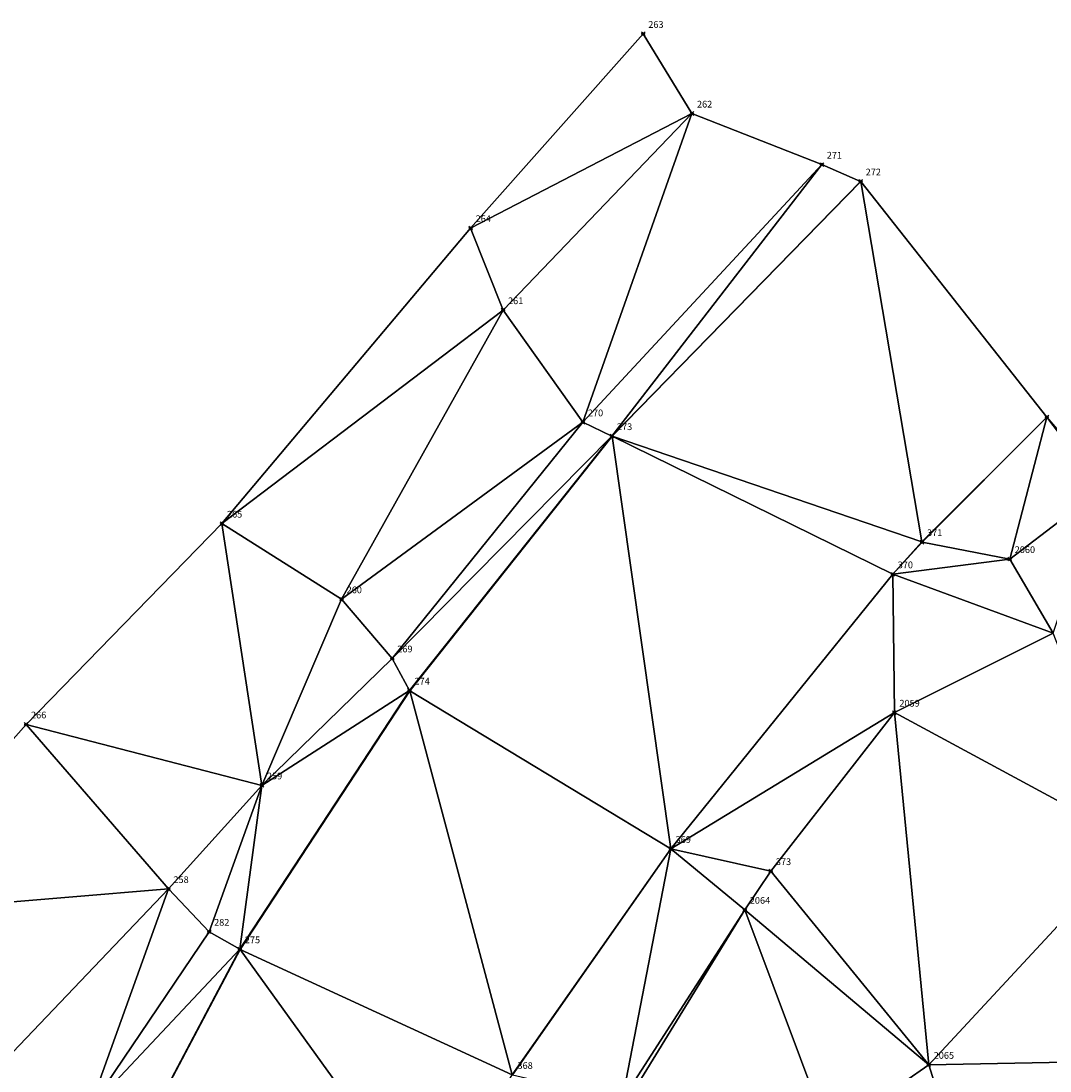
# Model space of a CAD drawing. Units: metres. Extents: x 2643999 to 2644173, y 1128978 to 1129153.
# Drawn here: x 2644086 to 2644105, y 1129133 to 1129153 of the extents above; entities that cross this region are included whole.
import ezdxf

# ---------------------------------------------------------------- set-up
doc = ezdxf.new("R2010")
doc.units = ezdxf.units.M
for name, color, linetype in [('C-DGM Dreiecke', 7, 'Continuous'), ('C-DGM Ränder', 2, 'Continuous'), ('C-Punkt Absteckpunkt', 7, 'Continuous'), ('C-Punkt Beschriftung', 7, 'Continuous')]:
    doc.layers.add(name, color=color, linetype=linetype)
doc.styles.add('CH-Standard', font='arial.ttf')

# ---------------------------------------------------------------- blocks, each defined once
blk = doc.blocks.new('*U4')
at = {"color": 0, "linetype": 'ByBlock', "lineweight": -2, "transparency": 16777216}
for p, q in [((-0.71, -0.71), (0.71, 0.71)), ((-0.71, 0.71), (0.71, -0.71))]:
    blk.add_line(p, q, dxfattribs=at)
blk.add_circle((0, 0), 0.5, dxfattribs=at)

msp = doc.modelspace()

# ---------------------------------------------------------------- linework, layer by layer
at = {"color": 1}
for points in [[(2644058.97, 1129124.406, 897.309), (2644069.484, 1129127.304, 897.169), (2644073.382, 1129127.768, 897.144), (2644077.564, 1129132.401, 896.724), (2644082.596, 1129136.041, 896.197), (2644085.735, 1129139.582, 895.198), (2644089.379, 1129143.318, 893.882), (2644094.004, 1129148.817, 892.494), (2644097.214, 1129152.431, 892.046), (2644098.12, 1129150.948, 892.22), (2644100.534, 1129149.998, 893.263), (2644101.257, 1129149.685, 893.357), (2644101.26, 1129149.681, 893.267), (2644104.718, 1129145.302, 893.066), (2644104.721, 1129145.298, 893.156), (2644105.736, 1129143.957, 893.148), (2644107.089, 1129142.539, 893.883), (2644109.01, 1129140.288, 892.845), (2644111.149, 1129137.731, 892.784), (2644121.02, 1129126.618, 894.284), (2644127.092, 1129120.107, 895.441), (2644132.499, 1129113.14, 895.987), (2644139.358, 1129104.555, 896.468)], [(2644090.122, 1129138.448, 894.51), (2644091.605, 1129141.911, 893.729), (2644094.607, 1129147.29, 892.558), (2644098.12, 1129150.948, 892.22)], [(2644092.546, 1129140.811, 894.255), (2644096.092, 1129145.204, 893.797), (2644100.534, 1129149.998, 893.263)], [(2644101.257, 1129149.685, 893.357), (2644096.632, 1129144.947, 893.871), (2644092.867, 1129140.212, 894.3), (2644089.711, 1129135.399, 894.796), (2644086.371, 1129129.074, 895.337), (2644083.796, 1129121.844, 895.861), (2644082.101, 1129114.503, 896.407), (2644081.209, 1129108.329, 896.913), (2644081.022, 1129101.646, 897.381), (2644081.313, 1129096.821, 897.708)], [(2644101.26, 1129149.681, 893.267), (2644096.636, 1129144.943, 893.781), (2644092.871, 1129140.209, 894.21), (2644089.716, 1129135.397, 894.706), (2644086.375, 1129129.072, 895.247), (2644083.801, 1129121.843, 895.771), (2644082.105, 1129114.502, 896.317), (2644081.214, 1129108.329, 896.823), (2644081.027, 1129101.646, 897.291), (2644081.318, 1129096.821, 897.618)], [(2644102.395, 1129142.977, 893.333), (2644104.718, 1129145.302, 893.066)], [(2644102.398, 1129142.974, 893.423), (2644104.721, 1129145.298, 893.156)], [(2644094.778, 1129133.063, 894.407), (2644097.724, 1129137.266, 893.977), (2644101.853, 1129142.376, 893.447), (2644102.395, 1129142.977, 893.333)], [(2644099.587, 1129136.853, 893.938), (2644099.103, 1129136.133, 893.978), (2644096.821, 1129132.59, 894.449), (2644091.948, 1129124.132, 895.278), (2644088.889, 1129114.661, 896.485), (2644088.04, 1129104.602, 896.887), (2644088.674, 1129095.654, 897.584), (2644090.608, 1129086.775, 898.308), (2644093.902, 1129078.551, 898.97), (2644100.406, 1129068.552, 899.766), (2644108.841, 1129058.251, 900.706), (2644117.497, 1129047.941, 901.574), (2644126.534, 1129037.563, 902.477), (2644132.33, 1129030.904, 902.997), (2644138.552, 1129024.048, 903.6), (2644143.059, 1129020.628, 903.961), (2644148.21, 1129020.078, 904.172), (2644153.666, 1129022.444, 904.097)], [(2644080.017, 1129107.991, 897.167), (2644080.527, 1129115.612, 896.997), (2644081.913, 1129124.085, 896.678), (2644083.684, 1129129.738, 896.418), (2644085.103, 1129133.088, 896.265), (2644088.383, 1129136.52, 895.202)], [(2644097.699, 1129124.736, 894.033), (2644100.667, 1129131.958, 893.91), (2644096.897, 1129132.534, 894.4), (2644099.103, 1129136.133, 893.978)], [(2644089.14, 1129135.725, 894.922), (2644086.909, 1129132.415, 895.269), (2644085.213, 1129128.406, 895.553), (2644083.479, 1129123.467, 895.895), (2644081.9, 1129117.758, 896.357)]]:
    msp.add_polyline3d(points, dxfattribs=at)
at = {"layer": 'C-DGM Dreiecke', "color": 7, "linetype": 'Continuous', "lineweight": -3}
for points in [[(2644097.214, 1129152.431, 892.046), (2644094.004, 1129148.817, 892.494), (2644098.12, 1129150.948, 892.22)], [(2644094.004, 1129148.817, 892.494), (2644094.607, 1129147.29, 892.558), (2644098.12, 1129150.948, 892.22)], [(2644096.092, 1129145.204, 893.797), (2644098.12, 1129150.948, 892.22), (2644094.607, 1129147.29, 892.558)], [(2644100.534, 1129149.998, 893.263), (2644098.12, 1129150.948, 892.22), (2644096.092, 1129145.204, 893.797)], [(2644096.092, 1129145.204, 893.797), (2644096.632, 1129144.947, 893.871), (2644100.534, 1129149.998, 893.263)], [(2644101.257, 1129149.685, 893.357), (2644100.534, 1129149.998, 893.263), (2644096.632, 1129144.947, 893.871)], [(2644096.636, 1129144.943, 893.781), (2644101.257, 1129149.685, 893.357), (2644096.632, 1129144.947, 893.871)], [(2644096.636, 1129144.943, 893.781), (2644101.26, 1129149.681, 893.267), (2644101.257, 1129149.685, 893.357)], [(2644102.395, 1129142.977, 893.333), (2644101.26, 1129149.681, 893.267), (2644096.636, 1129144.943, 893.781)], [(2644104.718, 1129145.302, 893.066), (2644104.721, 1129145.298, 893.156), (2644101.26, 1129149.681, 893.267)], [(2644104.718, 1129145.302, 893.066), (2644101.26, 1129149.681, 893.267), (2644102.395, 1129142.977, 893.333)], [(2644094.004, 1129148.817, 892.494), (2644089.379, 1129143.318, 893.882), (2644094.607, 1129147.29, 892.558)], [(2644089.379, 1129143.318, 893.882), (2644091.605, 1129141.911, 893.729), (2644094.607, 1129147.29, 892.558)], [(2644096.092, 1129145.204, 893.797), (2644094.607, 1129147.29, 892.558), (2644091.605, 1129141.911, 893.729)], [(2644104.718, 1129145.302, 893.066), (2644102.395, 1129142.977, 893.333), (2644102.398, 1129142.974, 893.423)], [(2644104.718, 1129145.302, 893.066), (2644102.398, 1129142.974, 893.423), (2644104.721, 1129145.298, 893.156)], [(2644104.029, 1129142.659, 893.328), (2644104.721, 1129145.298, 893.156), (2644102.398, 1129142.974, 893.423)], [(2644104.029, 1129142.659, 893.328), (2644105.736, 1129143.957, 893.148), (2644104.721, 1129145.298, 893.156)], [(2644107.089, 1129142.539, 893.883), (2644104.721, 1129145.298, 893.156), (2644105.736, 1129143.957, 893.148)], [(2644096.092, 1129145.204, 893.797), (2644091.605, 1129141.911, 893.729), (2644092.546, 1129140.811, 894.255)], [(2644096.632, 1129144.947, 893.871), (2644096.092, 1129145.204, 893.797), (2644092.546, 1129140.811, 894.255)], [(2644096.632, 1129144.947, 893.871), (2644092.546, 1129140.811, 894.255), (2644092.867, 1129140.212, 894.3)], [(2644092.867, 1129140.212, 894.3), (2644096.636, 1129144.943, 893.781), (2644096.632, 1129144.947, 893.871)], [(2644092.867, 1129140.212, 894.3), (2644092.871, 1129140.209, 894.21), (2644096.636, 1129144.943, 893.781)], [(2644097.724, 1129137.266, 893.977), (2644096.636, 1129144.943, 893.781), (2644092.871, 1129140.209, 894.21)], [(2644101.853, 1129142.376, 893.447), (2644102.395, 1129142.977, 893.333), (2644096.636, 1129144.943, 893.781)], [(2644101.853, 1129142.376, 893.447), (2644096.636, 1129144.943, 893.781), (2644097.724, 1129137.266, 893.977)], [(2644104.029, 1129142.659, 893.328), (2644104.834, 1129141.28, 893.668), (2644105.736, 1129143.957, 893.148)], [(2644089.379, 1129143.318, 893.882), (2644085.735, 1129139.582, 895.198), (2644090.122, 1129138.448, 894.51)], [(2644089.379, 1129143.318, 893.882), (2644090.122, 1129138.448, 894.51), (2644091.605, 1129141.911, 893.729)], [(2644101.853, 1129142.376, 893.447), (2644102.398, 1129142.974, 893.423), (2644102.395, 1129142.977, 893.333)], [(2644104.029, 1129142.659, 893.328), (2644102.398, 1129142.974, 893.423), (2644101.853, 1129142.376, 893.447)], [(2644104.029, 1129142.659, 893.328), (2644101.853, 1129142.376, 893.447), (2644104.834, 1129141.28, 893.668)], [(2644101.884, 1129139.802, 893.573), (2644101.853, 1129142.376, 893.447), (2644097.724, 1129137.266, 893.977)], [(2644101.884, 1129139.802, 893.573), (2644104.834, 1129141.28, 893.668), (2644101.853, 1129142.376, 893.447)], [(2644092.546, 1129140.811, 894.255), (2644091.605, 1129141.911, 893.729), (2644090.122, 1129138.448, 894.51)], [(2644101.884, 1129139.802, 893.573), (2644106.359, 1129137.385, 893.52), (2644104.834, 1129141.28, 893.668)], [(2644092.546, 1129140.811, 894.255), (2644090.122, 1129138.448, 894.51), (2644092.867, 1129140.212, 894.3)], [(2644092.867, 1129140.212, 894.3), (2644090.122, 1129138.448, 894.51), (2644089.711, 1129135.399, 894.796)], [(2644092.867, 1129140.212, 894.3), (2644089.711, 1129135.399, 894.796), (2644089.716, 1129135.397, 894.706)], [(2644092.867, 1129140.212, 894.3), (2644089.716, 1129135.397, 894.706), (2644092.871, 1129140.209, 894.21)], [(2644089.716, 1129135.397, 894.706), (2644094.778, 1129133.063, 894.407), (2644092.871, 1129140.209, 894.21)], [(2644097.724, 1129137.266, 893.977), (2644092.871, 1129140.209, 894.21), (2644094.778, 1129133.063, 894.407)], [(2644101.884, 1129139.802, 893.573), (2644097.724, 1129137.266, 893.977), (2644099.587, 1129136.853, 893.938)], [(2644101.884, 1129139.802, 893.573), (2644099.587, 1129136.853, 893.938), (2644102.522, 1129133.25, 893.743)], [(2644101.884, 1129139.802, 893.573), (2644102.522, 1129133.25, 893.743), (2644106.359, 1129137.385, 893.52)], [(2644085.735, 1129139.582, 895.198), (2644082.596, 1129136.041, 896.197), (2644088.383, 1129136.52, 895.202)], [(2644085.735, 1129139.582, 895.198), (2644088.383, 1129136.52, 895.202), (2644090.122, 1129138.448, 894.51)], [(2644089.14, 1129135.725, 894.922), (2644090.122, 1129138.448, 894.51), (2644088.383, 1129136.52, 895.202)], [(2644089.14, 1129135.725, 894.922), (2644089.711, 1129135.399, 894.796), (2644090.122, 1129138.448, 894.51)], [(2644106.359, 1129137.385, 893.52), (2644102.522, 1129133.25, 893.743), (2644105.722, 1129133.307, 893.552)], [(2644097.724, 1129137.266, 893.977), (2644094.778, 1129133.063, 894.407), (2644094.782, 1129133.061, 894.497)], [(2644096.821, 1129132.59, 894.449), (2644097.724, 1129137.266, 893.977), (2644094.782, 1129133.061, 894.497)], [(2644096.821, 1129132.59, 894.449), (2644099.103, 1129136.133, 893.978), (2644097.724, 1129137.266, 893.977)], [(2644099.103, 1129136.133, 893.978), (2644099.587, 1129136.853, 893.938), (2644097.724, 1129137.266, 893.977)], [(2644102.522, 1129133.25, 893.743), (2644099.587, 1129136.853, 893.938), (2644099.103, 1129136.133, 893.978)], [(2644082.596, 1129136.041, 896.197), (2644085.103, 1129133.088, 896.265), (2644088.383, 1129136.52, 895.202)], [(2644086.909, 1129132.415, 895.269), (2644088.383, 1129136.52, 895.202), (2644085.103, 1129133.088, 896.265)], [(2644086.909, 1129132.415, 895.269), (2644089.14, 1129135.725, 894.922), (2644088.383, 1129136.52, 895.202)], [(2644096.897, 1129132.534, 894.4), (2644099.103, 1129136.133, 893.978), (2644096.821, 1129132.59, 894.449)], [(2644096.897, 1129132.534, 894.4), (2644100.667, 1129131.958, 893.91), (2644099.103, 1129136.133, 893.978)], [(2644102.522, 1129133.25, 893.743), (2644099.103, 1129136.133, 893.978), (2644100.667, 1129131.958, 893.91)], [(2644086.909, 1129132.415, 895.269), (2644089.711, 1129135.399, 894.796), (2644089.14, 1129135.725, 894.922)], [(2644089.711, 1129135.399, 894.796), (2644086.909, 1129132.415, 895.269), (2644086.371, 1129129.074, 895.337)], [(2644089.711, 1129135.399, 894.796), (2644086.371, 1129129.074, 895.337), (2644086.375, 1129129.072, 895.247)], [(2644089.711, 1129135.399, 894.796), (2644086.375, 1129129.072, 895.247), (2644089.716, 1129135.397, 894.706)], [(2644086.375, 1129129.072, 895.247), (2644093.253, 1129130.487, 894.696), (2644089.716, 1129135.397, 894.706)], [(2644094.778, 1129133.063, 894.407), (2644089.716, 1129135.397, 894.706), (2644093.253, 1129130.487, 894.696)], [(2644104.822, 1129125.917, 893.89), (2644102.522, 1129133.25, 893.743), (2644100.667, 1129131.958, 893.91)], [(2644104.822, 1129125.917, 893.89), (2644105.722, 1129133.307, 893.552), (2644102.522, 1129133.25, 893.743)]]:
    msp.add_3dface(points, dxfattribs=at)
at = {"layer": 'C-DGM Ränder', "color": 2, "linetype": 'Continuous', "lineweight": -3, "flags": 128}
msp.add_lwpolyline([(2644058.97, 1129124.406), (2644069.484, 1129127.304), (2644073.382, 1129127.768), (2644077.564, 1129132.401), (2644082.596, 1129136.041), (2644085.735, 1129139.582), (2644089.379, 1129143.318), (2644094.004, 1129148.817), (2644097.214, 1129152.431), (2644098.12, 1129150.948), (2644100.534, 1129149.998), (2644101.257, 1129149.685), (2644101.26, 1129149.681), (2644104.721, 1129145.298), (2644107.089, 1129142.539), (2644109.01, 1129140.288), (2644111.149, 1129137.731), (2644121.02, 1129126.618), (2644127.092, 1129120.107), (2644132.499, 1129113.14)], dxfattribs=at)

# ---------------------------------------------------------------- block references
at = {"layer": 'C-Punkt Absteckpunkt', "xscale": 0.05, "yscale": 0.05, "zscale": 0.05}
for p in [(2644097.214, 1129152.431, 892.046), (2644098.12, 1129150.948, 892.22), (2644100.534, 1129149.998, 893.263), (2644101.257, 1129149.685, 893.357), (2644094.004, 1129148.817, 892.494), (2644094.607, 1129147.29, 892.558), (2644104.721, 1129145.298, 893.156), (2644096.092, 1129145.204, 893.797), (2644096.632, 1129144.947, 893.871), (2644089.379, 1129143.318, 893.882), (2644102.398, 1129142.974, 893.423), (2644104.029, 1129142.659, 893.328), (2644101.853, 1129142.376, 893.447), (2644091.605, 1129141.911, 893.729), (2644092.546, 1129140.811, 894.255), (2644092.867, 1129140.212, 894.3), (2644101.884, 1129139.802, 893.573), (2644085.735, 1129139.582, 895.198), (2644090.122, 1129138.448, 894.51), (2644097.724, 1129137.266, 893.977), (2644099.587, 1129136.853, 893.938), (2644088.383, 1129136.52, 895.202), (2644099.103, 1129136.133, 893.978), (2644089.14, 1129135.725, 894.922), (2644089.711, 1129135.399, 894.796), (2644102.522, 1129133.25, 893.743)]:
    msp.add_blockref('*U4', p, dxfattribs=at)

# ---------------------------------------------------------------- texts
at = {"layer": 'C-Punkt Beschriftung', "char_height": 0.125, "attachment_point": 7, "style": 'CH-Standard'}
for s, insert in [('263', (2644097.307, 1129152.504, 892.046)), ('262', (2644098.213, 1129151.021, 892.22)), ('271', (2644100.627, 1129150.071, 893.263)), ('272', (2644101.35, 1129149.758, 893.357)), ('264', (2644094.097, 1129148.89, 892.494)), ('261', (2644094.699, 1129147.363, 892.558)), ('270', (2644096.184, 1129145.277, 893.797)), ('273', (2644096.725, 1129145.02, 893.871)), ('265', (2644089.472, 1129143.391, 893.882)), ('371', (2644102.491, 1129143.047, 893.423)), ('2060', (2644104.122, 1129142.732, 893.328)), ('370', (2644101.946, 1129142.449, 893.447)), ('260', (2644091.698, 1129141.984, 893.729)), ('269', (2644092.639, 1129140.884, 894.255)), ('274', (2644092.96, 1129140.285, 894.3)), ('2059', (2644101.977, 1129139.875, 893.573)), ('266', (2644085.828, 1129139.655, 895.198)), ('259', (2644090.215, 1129138.521, 894.51)), ('369', (2644097.816, 1129137.339, 893.977)), ('373', (2644099.68, 1129136.926, 893.938)), ('258', (2644088.476, 1129136.592, 895.202)), ('2064', (2644099.195, 1129136.206, 893.978)), ('282', (2644089.233, 1129135.798, 894.922)), ('275', (2644089.804, 1129135.472, 894.796)), ('2065', (2644102.615, 1129133.322, 893.743)), ('368', (2644094.875, 1129133.134, 894.497))]:
    msp.add_mtext(s, dxfattribs=dict(at, insert=insert))

doc.saveas('drawing.dxf')
